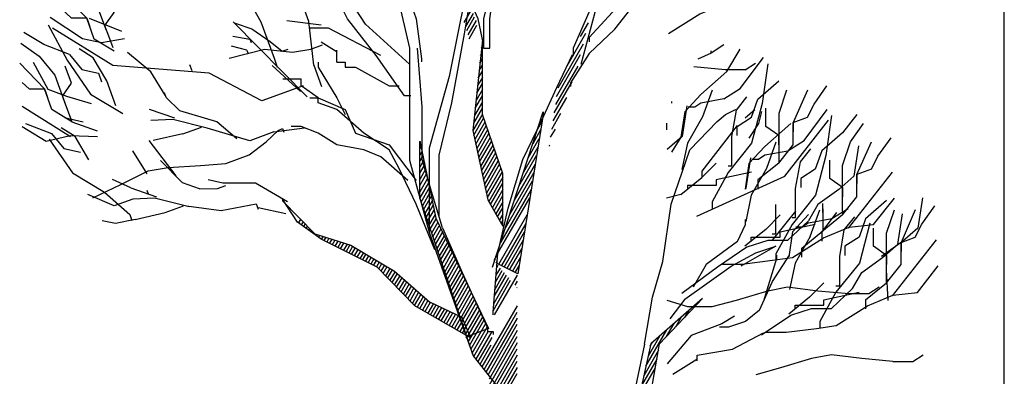
# Model space of a CAD drawing. Extents: x 0 to 160001, y 0 to 28700.
# Drawn here: x 113492 to 120000, y 14498 to 16856 of the extents above; entities that cross this region are included whole.
import ezdxf

# ---------------------------------------------------------------- set-up
doc = ezdxf.new("R2010")
doc.units = 0
doc.header["$MEASUREMENT"] = 0
doc.layers.add('ANTURAJ', color=15, linetype='CONTINUOUS')
doc.layers.add('OF1', color=7, linetype='CONTINUOUS')

msp = doc.modelspace()

# ---------------------------------------------------------------- linework, layer by layer
at = {"layer": 'ANTURAJ'}
for points in [[(115645.4, 18831.4), (115645.4, 18092), (115909.7, 17352.5), (116068.5, 16666.5), (116068.5, 15927.1), (116199.3, 15451.9), (116490.3, 14633.7), (116781.2, 14264), (116781.2, 14078.5)], [(115659.4, 18826.3), (115659.4, 18631.9), (115701.3, 18095.8), (115736.9, 17976.4), (115847.4, 17656.2), (115959.2, 17328.4), (116035.4, 17084.5), (116112.9, 16862.1), (116147.3, 16596.6), (116147.3, 16576.3)], [(116557.6, 16694.5), (116523.3, 16862.1), (116411.5, 17106.1), (116335.3, 17350), (116259.1, 17496.1), (116147.3, 17976.4), (116035.4, 18367.7), (115959.2, 18826.3)], [(117203, 16561.1), (117466, 17538), (118046.7, 18277.5), (118178.8, 18567.1)], [(117791.3, 17976.4), (117637.5, 17782), (117491.4, 17593.9), (117415.2, 17447.8), (117339, 17203.9), (117269.1, 16938.4), (117150.9, 16666.5), (117150.9, 16618.2)], [(118081, 17966.2), (117997.1, 17835.3), (117872.6, 17479.6), (117588, 17102.3), (117256.4, 16738.9), (117256.4, 16708.4)], [(116599.6, 16666.5), (116599.6, 16862.1), (116635.1, 17106.1), (116677.1, 17328.4), (116677.1, 17544.4), (116787.6, 17732.4), (116857.5, 17879.8)], [(117256.4, 16632.2), (117425.4, 16793.6), (117588, 17001.9), (117703.6, 17187.4), (117826.9, 17348.7), (117912, 17534.2), (117997.1, 17835.3)], [(116857.5, 17830.2), (116677.1, 17593.9), (116635.1, 17300.4), (116599.6, 17036.2), (116557.6, 16862.1), (116557.6, 16666.5), (116599.6, 16666.5)], [(116068.5, 16561.1), (115777.5, 16825.3), (115487.9, 17273.8)], [(116490.3, 17273.8), (116331.5, 16481), (116199.3, 16007.1), (116199.3, 15557.4), (116199.3, 15451.9)], [(116508.1, 17240.7), (116430.6, 16763.1), (116346.7, 16307), (116261.6, 15960.1), (116261.6, 15581.5), (116261.6, 15551)], [(114064.9, 16784.7), (114002.6, 16954.9), (113901, 17083.2), (113829.9, 17132.7)], [(115435.8, 16556), (115404, 16843.1), (115292.2, 17149.3)], [(116077.4, 16352.7), (116035.4, 16352.7), (115847.4, 16618.2), (115659.4, 16862.1), (115513.3, 17154.3)], [(114969.5, 17051.4), (115086.4, 16840.5), (115174.1, 16600.5), (115194.4, 16542)], [(114115.7, 16647.5), (113984.9, 16727.5), (113935.3, 16865.9), (113833.7, 16865.9), (113763.8, 16932), (113641.8, 17015.9)], [(113771.4, 17036.2), (113935.3, 16865.9), (113944.2, 16840.5), (113955.6, 16808.8)], [(114072.5, 17017.1), (114113.2, 16902.8), (114053.5, 16816.4), (114073.8, 16760.5)], [(118155.9, 16962.5), (117986.9, 16892.6), (117781.1, 16761.8)], [(114184.3, 16728.8), (114031.9, 16702.1), (113906.1, 16730), (113692.6, 16869.7)], [(113950.6, 16865.9), (114165.3, 16780.9)], [(116430.6, 16838), (116478.9, 16920.6)], [(116489, 16897.7), (116438.2, 16811.4)], [(116447.1, 16783.4), (116499.2, 16873.6)], [(113679.9, 16821.5), (113805.7, 16587.7), (113959.5, 16364.1), (114172.9, 16235.8)], [(114743.4, 16502.6), (114108.1, 16552.2), (113709.2, 16799.9)], [(115391.3, 16345.1), (114902.2, 16840.5), (114909.8, 16835.4), (115025.4, 16794.8), (115147.4, 16711), (115226.1, 16647.5), (115266.8, 16661.4)], [(115257.9, 16850.7), (115485.3, 16821.5)], [(115879.2, 16619.5), (115532.3, 16798.7), (115409.1, 16798.7)], [(116508.1, 16850.7), (116454.7, 16756.7)], [(116462.3, 16730), (116513.2, 16819)], [(117199.2, 16745.3), (117251.3, 16835.4)], [(113821, 16624.6), (113650.7, 16690.7), (113519.9, 16772)], [(114064.9, 16784.7), (114106.8, 16671.6)], [(114900.9, 16746.6), (115014, 16727.5), (115022.9, 16704.6)], [(117110.3, 16550.9), (117233.5, 16765.6)], [(113499.5, 16699.6), (113621.5, 16615.7), (113724.4, 16488.6), (113786.7, 16317.1), (113827.3, 16204.1), (113836.2, 16179.9), (113705.4, 16261.2), (113655.8, 16398.4), (113491.9, 16568.7)], [(114127.2, 16285.4), (114067.4, 16450.5), (113978.5, 16604.3), (113884.5, 16662.7)], [(114876.8, 16600.5), (115110.5, 16661.4), (115294.7, 16641.1), (115415.4, 16660.2), (115492.9, 16689.4)], [(114993.6, 16653.8), (114892, 16681.8)], [(115485.3, 16709.7), (115589.5, 16643.7)], [(116287, 15479.9), (116219.7, 15697.1), (116151.1, 15932.2), (116151.1, 16279), (116120.6, 16667.8)], [(116550, 16722.4), (116487.7, 16122.7), (116586.8, 15665.4), (116685.9, 15491.3)], [(116543.6, 16667.8), (116550, 16678)], [(116685.9, 15491.3), (116685.9, 15838.2), (116550, 16228.2), (116550, 16704.6)], [(117217, 16694.5), (117048, 16402.3)], [(117801.4, 15979.2), (117865, 16079.5), (117890.4, 16248.5), (117993.3, 16360.3), (118166.1, 16514.1), (118255, 16661.4)], [(118147, 16689.4), (118063.2, 16633.5), (118063.2, 16650)], [(113821, 16624.6), (113902.3, 16525.5), (114012.8, 16501.4), (114033.1, 16444.2)], [(114453.7, 16357.8), (114358.4, 16510.2), (114204.7, 16639.8)], [(114993.6, 16653.8), (115002.5, 16629.7)], [(115588.2, 16575), (115588.2, 16653.8)], [(116533.5, 16568.7), (116550, 16596.6)], [(116538.6, 16618.2), (116550, 16637.3)], [(116621.1, 14904.3), (116621.1, 14923.4), (116651.6, 15313.4), (116720.2, 15609.5), (116818.1, 15932.2), (116942.6, 16191.4), (117041.7, 16408.6), (117145.9, 16624.6)], [(117040.4, 16347.6), (117199.2, 16624.6)], [(117256.4, 16632.2), (117133.2, 16439.1), (117133.2, 16415)], [(118063.2, 16633.5), (117974.2, 16594.1)], [(118255, 16401), (118407.5, 16605.5)], [(113967.1, 16300.6), (113803.2, 16347.6), (113679.9, 16394.6), (113582.1, 16572.5)], [(113774, 16350.2), (113834.9, 16436.6), (113793, 16549.6)], [(114632.8, 16516.6), (114617.6, 16557.3)], [(115160.1, 16552.2), (115348.1, 16381.9)], [(115435.8, 16556), (115486.6, 16415)], [(115465, 16575), (115465, 16542)], [(115465, 16542), (115588.2, 16340), (115644.1, 16229.5)], [(115588.2, 16575), (115644.1, 16575), (115644.1, 16542)], [(115644.1, 16542), (115711.5, 16542), (115935.1, 16418.8), (116001.1, 16418.8)], [(116528.4, 16519.1), (116550, 16556)], [(117180.2, 16549.6), (117032.8, 16294.3)], [(118286.8, 16524.2), (118155.9, 16524.2), (117948.8, 16543.3)], [(118436.7, 16564.9), (118398.6, 16301.9), (118330, 16038.9), (118173.7, 15845.8), (118068.2, 15652.7), (118068.2, 15608.2)], [(118286.8, 16524.2), (118355.4, 16568.7)], [(115364.6, 16418.8), (115091.5, 16319.7), (114743.4, 16502.6)], [(116550, 16474.7), (116518.2, 16420)], [(116523.3, 16469.6), (116550, 16515.3)], [(113508.4, 16441.6), (113554.2, 16398.4), (113655.8, 16398.4), (113664.7, 16374.3), (113676.1, 16341.3)], [(115409.1, 16340), (115465, 16340), (115353.2, 16418.8), (115353.2, 16463.2), (115231.2, 16463.2)], [(116513.2, 16370.5), (116550, 16434)], [(117025.2, 16239.6), (117143.3, 16445.5)], [(118147, 16332.4), (118255, 16401)], [(118233.4, 16089.7), (118233.4, 16149.4), (118328.7, 16210.4), (118371.9, 16331.1), (118509.1, 16451.8)], [(118604.4, 16028.7), (118604.4, 16176.1), (118699.7, 16210.4), (118742.9, 16296.8), (118828, 16417.5)], [(113774, 16350.2), (113794.3, 16293)], [(114927.6, 16068.1), (114794.2, 16181.2), (114550.2, 16253.6), (114460, 16341.3), (114449.9, 16371.8)], [(116236.2, 15335), (116112.9, 15637.4), (116001.1, 15871.2), (115935.1, 15994.4), (115767.4, 16106.2), (115588.2, 16262.5), (115465, 16307), (115465, 16340), (115644.1, 16262.5), (115711.5, 16106.2), (115935.1, 16027.5), (116112.9, 15793.7)], [(116503, 16271.4), (116550, 16352.7)], [(116550, 16393.4), (116508.1, 16320.9)], [(117106.5, 16341.3), (117016.3, 16186.3)], [(117621, 14709.9), (117675.7, 15022.5), (117743, 15256.3), (117798.9, 15637.4), (117922.1, 15994.4), (118101.3, 16183.7), (118157.2, 16229.5), (118223.3, 16262.5), (118229.6, 16258.7), (118298.2, 16346.4)], [(118068.2, 16389.6), (118006, 16214.2), (117905.6, 16038.9), (117868.8, 15864.8)], [(118561.2, 16390.8), (118509.1, 16235.8), (118509.1, 16054.1), (118509.1, 15933.4), (118509.1, 15908), (118604.4, 16028.7)], [(118699.7, 16390.8), (118604.4, 16176.1), (118604.4, 16149.4), (118604.4, 16115.1)], [(113508.4, 16284.1), (113828.6, 16084.6), (113824.8, 16088.4), (113666, 16050.3), (113508.4, 16148.2)], [(116492.8, 16172.3), (116550, 16271.4)], [(116550, 16312.1), (116497.9, 16221.8)], [(117901.8, 16285.4), (117870.1, 16084.6), (117771, 15997)], [(117801.4, 16304.4), (117801.4, 16315.9)], [(118147, 16332.4), (117993.3, 16304.4), (117953.9, 16276.5), (117909.4, 16276.5)], [(113787.9, 16209.1), (113912.4, 16181.2)], [(114347, 16265), (114514.7, 16206.6)], [(116550, 16230.7), (116487.7, 16124)], [(116617.3, 15219.4), (116951.5, 16246), (116951.5, 16228.2), (116783.8, 15176.2), (116647.8, 15244.8)], [(117008.7, 16131.6), (117069.6, 16237.1)], [(118199.1, 15890.2), (118199.1, 15908), (118199.1, 16083.4), (118229.6, 16258.7)], [(118288, 16206.6), (118351.6, 16262.5)], [(118396, 16249.8), (118375.7, 16169.8), (118312.2, 16073.2)], [(118331.2, 15933.4), (118375.7, 15933.4), (118416.4, 15961.4), (118568.8, 15989.3), (118676.8, 16058), (118829.3, 16262.5)], [(118509.1, 16028.7), (118509.1, 16089.7), (118422.7, 16149.4), (118422.7, 16270.1)], [(118858.5, 16221.8), (118820.4, 15958.9), (118751.8, 15695.9), (118596.8, 15502.7), (118490.1, 15308.4), (118490.1, 15265.2)], [(119026.2, 16229.5), (118930.9, 16108.8), (118793.7, 15988.1), (118750.5, 15867.4), (118655.2, 15806.4), (118655.2, 15745.4)], [(113531.3, 16169.8), (113701.5, 16103.7), (113784.1, 16004.6), (113893.4, 15980.4)], [(113948, 15929.6), (113859.1, 16083.4), (113765.1, 16141.8)], [(113836.2, 16179.9), (114003.9, 16121.5)], [(115171.5, 16113.9), (115012.7, 16055.4), (114730.6, 16139.3), (114503.2, 16196.4), (114359.7, 16190.1)], [(114570.6, 16101.1), (114693.8, 16145.6)], [(115171.5, 16113.9), (115374.8, 16140.5)], [(116057, 15793.7), (115879.2, 15950), (115767.4, 15994.4), (115588.2, 16027.5), (115465, 16106.2), (115353.2, 16150.7), (115287.1, 16150.7)], [(116494.1, 16093.5), (116557.6, 16204.1)], [(116566.5, 16178.6), (116500.5, 16064.3)], [(116506.8, 16033.8), (116575.4, 16153.2)], [(116943.9, 16182.5), (116913.4, 16127.8)], [(117768.4, 16126.6), (117768.4, 16171)], [(117967.9, 15557.4), (118548.5, 15821.6), (118838.2, 16191.4)], [(118003.5, 15816.6), (118003.5, 15853.4), (118236, 16157)], [(118589.2, 16169.8), (118416.4, 16017.3), (118312.2, 15905.5), (118288, 15736.5), (118293.1, 15741.6), (118323.6, 15942.3)], [(118930.9, 15590.4), (118930.9, 15711.1), (118930.9, 15892.8), (118983, 16047.8), (119069.4, 16168.5)], [(114006.5, 16082.1), (113824.8, 16088.4)], [(113974.7, 15678.1), (114161.5, 15765.7), (114340.6, 15857.2), (114472.7, 15878.8), (114687.4, 15891.5), (114855.2, 15905.5), (115007.6, 15961.4), (115122, 16049.1), (115200.7, 16124), (115230, 16135.5), (115238.8, 16111.3)], [(114570.6, 16101.1), (114374.9, 16056.7)], [(116584.3, 16127.8), (116513.2, 16004.6)], [(116519.5, 15975.4), (116593.2, 16102.4)], [(116602.1, 16077), (116525.9, 15946.1)], [(116935, 16126.6), (116882.9, 16035.1)], [(117001, 16078.3), (117032.8, 16132.9)], [(113686.3, 16066.8), (113840, 15843.2), (114053.5, 15714.9), (114219.9, 15568.8), (114233.9, 15528.2)], [(114345.7, 16058), (114523.6, 15824.2)], [(116137.1, 16052.9), (116138.4, 16046.5), (116137.1, 16044)], [(116194.3, 15777.2), (116137.1, 15678.1), (116137.1, 15673), (116137.1, 16052.9), (116242.5, 15543.4), (116590.7, 14814.1), (116440.7, 14758.2), (116448.4, 14753.1), (116541.1, 14915.8)], [(116144.7, 16016), (116137.1, 16003.3)], [(116532.2, 15915.7), (116611, 16051.6)], [(116619.9, 16026.2), (116538.6, 15886.4)], [(116917.2, 16013.5), (116821.9, 15848.3)], [(116852.4, 15942.3), (116926.1, 16069.4)], [(116993.4, 16019.8), (116993.4, 16023.6), (116995.9, 16028.7)], [(119036.4, 16021.1), (119004.6, 15820.4), (118905.5, 15732.7), (118767, 15633.6), (118704.8, 15526.9), (118567.6, 15396), (118436.7, 15396), (118298.2, 15352.8), (118105.1, 15220.7), (117868.8, 15045.4)], [(118490.1, 16046.5), (118427.8, 15871.2), (118327.4, 15695.9), (118290.6, 15521.8)], [(118930.9, 15565), (119026.2, 15685.7), (119026.2, 15833.1), (119121.5, 16047.8)], [(119121.5, 15867.4), (119164.7, 15953.8), (119251.1, 16074.5)], [(114334.2, 15836.9), (114239, 15989.3)], [(116151.1, 15986.8), (116137.1, 15962.7)], [(116156.1, 15956.3), (116137.1, 15922)], [(116544.9, 15857.2), (116628.8, 16000.8)], [(116637.7, 15976.6), (116551.3, 15826.7)], [(116557.6, 15797.5), (116646.6, 15951.2)], [(116791.4, 15755.6), (116908.3, 15957.6)], [(118620.9, 15740.3), (118652.7, 15915.7), (118721.3, 16002)], [(114568, 15777.2), (114423.2, 15924.5)], [(116162.5, 15927.1), (116137.1, 15881.4)], [(116137.1, 15840.7), (116168.9, 15896.6)], [(116655.5, 15925.8), (116564, 15768.3)], [(116570.3, 15739.1), (116664.3, 15900.4)], [(116899.4, 15901.7), (116760.9, 15662.8)], [(117862.4, 15700.9), (118000.9, 15812.7), (118094.9, 15908)], [(118173.7, 15890.2), (118199.1, 15890.2)], [(118509.1, 15908), (118371.9, 15796.2), (118371.9, 15735.2)], [(118930.9, 15745.4), (118845.8, 15806.4), (118845.8, 15927.1)], [(116175.2, 15867.4), (116137.1, 15800)], [(116137.1, 15759.4), (116181.6, 15836.9)], [(116673.2, 15875), (116576.7, 15708.6)], [(116583, 15679.3), (116682.1, 15849.6)], [(116685.9, 15815.3), (116591.9, 15653.9)], [(116890.5, 15845.8), (116731.7, 15570.1)], [(118328.7, 15847), (118094.9, 15796.2), (118094.9, 15760.7), (117905.6, 15760.7), (117905.6, 15735.2)], [(118970.3, 15478.6), (119261.2, 15848.3)], [(119121.5, 15867.4), (119026.2, 15833.1), (119026.2, 15806.4), (119026.2, 15772.1)], [(114227.5, 15744.1), (114105.6, 15800)], [(114679.8, 15737.8), (114568, 15777.2)], [(114679.8, 15737.8), (114799.3, 15740.3), (114855.2, 15760.7)], [(115263, 15651.4), (115049.5, 15774.6), (114833.6, 15775.9), (114738.3, 15797.5)], [(116187.9, 15806.4), (116137.1, 15718.7)], [(116604.6, 15633.6), (116685.9, 15774.6)], [(116701.2, 15476.1), (116881.6, 15789.9)], [(114117, 15624.7), (113942.9, 15700.9)], [(114227.5, 15744.1), (114395.2, 15685.7)], [(114343.1, 15703.5), (114334.2, 15727.6)], [(116144.7, 15650.1), (116200.6, 15746.7)], [(116205.7, 15717.5), (116153.6, 15624.7)], [(116161.2, 15599.3), (116212, 15687)], [(116685.9, 15734), (116616.1, 15613.3)], [(116627.5, 15592.9), (116685.9, 15693.3)], [(116872.7, 15734), (116670.7, 15383.3)], [(117862.4, 15700.9), (117767.1, 15675.5)], [(118620.9, 15545.9), (118620.9, 15565), (118620.9, 15740.3)], [(118930.9, 15745.4), (118930.9, 15685.7)], [(114383.8, 15675.5), (114240.2, 15669.2), (114117, 15624.7)], [(114255.5, 15535.8), (114452.4, 15580.2), (114575.6, 15624.7)], [(114611.2, 15618.4), (114383.8, 15675.5)], [(114594.7, 15626), (114824.7, 15594.2), (115055.9, 15638.7), (115068.6, 15603.1), (115068.6, 15613.3), (115250.3, 15575.2)], [(116471.2, 14753.1), (116472.5, 14754.4), (116472.5, 14751.9), (116102.8, 14965.3), (115853.8, 15219.4), (115484.1, 15404.9), (115327.8, 15516.7), (115230, 15669.2), (115230, 15657.7), (115443.4, 15440.5), (115679.7, 15364.3), (115969.4, 15194), (116200.6, 14990.7), (116415.3, 14889.1), (116472.5, 14751.9)], [(116137.1, 15673), (116485.2, 14643.9)], [(116218.4, 15657.7), (116170.1, 15573.9)], [(116179, 15548.5), (116224.8, 15627.3)], [(116685.9, 15652.7), (116638.9, 15572.6)], [(116640.2, 15290.6), (116863.8, 15678.1)], [(118267.7, 15239.7), (118468.5, 15265.2), (118599.3, 15282.9), (118805.1, 15413.8), (118974.1, 15483.7), (119135.5, 15501.5), (119274, 15676.8)], [(118490.1, 15459.5), (118490.1, 15634.9)], [(118800.1, 15580.2), (118800.1, 15640)], [(119221.9, 15660.3), (119083.4, 15539.6), (119040.2, 15418.9), (118946.2, 15357.9), (118946.2, 15296.9)], [(119458.2, 15678.1), (119427.7, 15477.3), (119327.3, 15389.7), (119188.8, 15290.6)], [(119411.2, 15599.3), (119317.2, 15383.3), (119411.2, 15418.9), (119454.4, 15504), (119540.8, 15624.7)], [(116187.9, 15523.1), (116231.1, 15596.8)], [(116237.5, 15567.5), (116196.8, 15496.4)], [(116650.4, 15552.3), (116685.9, 15612)], [(116658, 15239.7), (116846, 15565)], [(116685.9, 15571.3), (116663.1, 15532)], [(118518, 15565), (118422.7, 15469.7), (118284.2, 15357.9)], [(118396, 14772.2), (118589.2, 14903.1), (118726.4, 14947.5), (118858.5, 14947.5), (118995.7, 15078.4), (119058, 15183.8), (119195.2, 15284.2), (119295.6, 15371.9), (119326, 15572.6)], [(118620.9, 15590.4), (118464.6, 15397.3)], [(118577.7, 15288), (118601.9, 15455.7), (118706, 15568.8)], [(118661.6, 15286.8), (118661.6, 15346.5), (118800.1, 15459.5), (118894.1, 15580.2)], [(118706, 15512.9), (118859.8, 15540.9), (118967.8, 15608.2)], [(118717.5, 15422.7), (118781, 15598)], [(118930.9, 15590.4), (118930.9, 15565), (118793.7, 15453.2), (118793.7, 15392.2)], [(118800.1, 15605.7), (118800.1, 15485), (118800.1, 15459.5)], [(119221.9, 15116.5), (119221.9, 15141.9), (119221.9, 15262.6), (119221.9, 15444.3), (119274, 15599.3)], [(114255.5, 15535.8), (114125.9, 15507.8), (114037, 15526.9)], [(115335.4, 15510.4), (115350.6, 15535.8)], [(115364.6, 15520.5), (115353.2, 15498.9)], [(115369.7, 15487.5), (115379.9, 15505.3)], [(115386.2, 15474.8), (115395.1, 15490)], [(116204.4, 15471), (116243.8, 15538.3)], [(116255.2, 15516.7), (116213.3, 15445.6)], [(116222.2, 15420.2), (116265.4, 15493.8)], [(116685.9, 15530.7), (116674.5, 15511.6)], [(116837.1, 15509.1), (116675.8, 15230.9)], [(118236, 15389.7), (118289.3, 15502.7), (118289.3, 15534.5)], [(118327.4, 15417.6), (118518, 15417.6), (118518, 15453.2), (118750.5, 15504)], [(118620.9, 15545.9), (118596.8, 15545.9)], [(118706, 15512.9), (118666.7, 15483.7), (118622.2, 15483.7)], [(119111.3, 15510.4), (119042.7, 15247.4), (118886.5, 15054.3), (118781, 14859.9), (118781, 14816.7)], [(118911.9, 15290.6), (118942.4, 15465.9), (119011, 15553.6)], [(115402.7, 15463.4), (115409.1, 15474.8)], [(115419.3, 15450.7), (115424.3, 15460.8)], [(115435.8, 15439.2), (115439.6, 15445.6)], [(115457.4, 15436.7), (115452.3, 15426.5)], [(115468.8, 15415.1), (115476.4, 15430.3)], [(116275.6, 15472.2), (116231.1, 15394.7)], [(116240, 15369.3), (116287, 15449.4)], [(116297.2, 15427.8), (116248.9, 15342.7)], [(116287, 15479.9), (116416.6, 15183.8), (116584.3, 14817.9), (116584.3, 14793.8), (116621.1, 14793.8), (116621.1, 14774.7)], [(116694.8, 15220.7), (116828.2, 15453.2)], [(118464.6, 15440.5), (118490.1, 15440.5), (118490.1, 15459.5)], [(119221.9, 15296.9), (119135.5, 15357.9), (119135.5, 15478.6)], [(115496.8, 15424), (115485.3, 15403.6)], [(115503.1, 15394.7), (115517.1, 15417.6)], [(115536.1, 15411.3), (115522.2, 15385.9)], [(115540, 15375.7), (115556.5, 15404.9)], [(115575.5, 15398.6), (115557.7, 15366.8)], [(115576.8, 15357.9), (115595.9, 15390.9)], [(115614.9, 15384.6), (115594.6, 15349)], [(115612.4, 15340.1), (115635.2, 15378.2)], [(115655.6, 15371.9), (115631.4, 15331.2)], [(115649.2, 15321.1), (115674.6, 15365.5)], [(116256.5, 15317.2), (116307.3, 15404.9)], [(116318.8, 15383.3), (116265.4, 15291.8)], [(116274.3, 15266.4), (116328.9, 15360.4)], [(116819.3, 15397.3), (116712.6, 15211.8)], [(118236, 15389.7), (118030.1, 15238.5), (117943.7, 15087.3)], [(118327.4, 15392.2), (118327.4, 15417.6)], [(118717.5, 15422.7), (118618.4, 15247.4), (118580.3, 15072)], [(119083.4, 15003.4), (119221.9, 15116.5), (119317.2, 15237.2), (119317.2, 15383.3), (119317.2, 15357.9), (119317.2, 15323.6)], [(119261.2, 15030.1), (119550.9, 15399.8)], [(115692.4, 15356.6), (115667, 15312.2)], [(115686.1, 15303.3), (115710.2, 15346.5)], [(115728, 15336.3), (115703.8, 15294.4)], [(115721.6, 15285.5), (115745.8, 15326.1)], [(115763.6, 15314.7), (115740.7, 15276.6)], [(115758.5, 15266.4), (115780.1, 15304.5)], [(115797.9, 15294.4), (115776.3, 15257.5)], [(116340.4, 15338.8), (116283.2, 15241)], [(116292.1, 15214.3), (116350.5, 15316)], [(116360.7, 15294.4), (116301, 15188.9)], [(116651.6, 15309.6), (116625, 15263.9)], [(116730.4, 15202.9), (116810.5, 15341.4)], [(118195.3, 15227), (118357.9, 15314.7), (118488.8, 15357.9)], [(118488.8, 15357.9), (118257.6, 15227)], [(118380.8, 14936.1), (118467.2, 15124.1), (118580.3, 15298.2)], [(118495.1, 15298.2), (118495.1, 15276.6), (118407.5, 14995.8)], [(119221.9, 15296.9), (119221.9, 15237.2)], [(115795.3, 15248.6), (115815.7, 15284.2)], [(115833.4, 15274.1), (115813.1, 15239.7)], [(115830.9, 15230.9), (115850, 15263.9)], [(115867.7, 15253.7), (115850, 15222)], [(115865.2, 15208), (115885.5, 15243.6)], [(115903.3, 15233.4), (115879.2, 15192.7)], [(116308.6, 15163.5), (116372.1, 15271.5)], [(116382.3, 15249.9), (116317.5, 15138.1)], [(116647.8, 15262.6), (116638.9, 15247.4)], [(116652.9, 15230.9), (116644, 15215.6)], [(116801.6, 15285.5), (116749.5, 15194)], [(118136.9, 15239.7), (118267.7, 15239.7)], [(118886.5, 15097.5), (118911.9, 15097.5), (118911.9, 15116.5), (118911.9, 15290.6)], [(115894.4, 15177.5), (115921.1, 15223.2)], [(115937.6, 15211.8), (115909.7, 15162.2)], [(115923.6, 15147), (115955.4, 15201.6)], [(115973.2, 15191.5), (115938.9, 15133)], [(115954.1, 15117.8), (115988.4, 15177.5)], [(116326.4, 15112.7), (116392.5, 15227)], [(116403.9, 15205.4), (116335.3, 15087.3)], [(116344.2, 15060.6), (116414.1, 15182.6)], [(116781.2, 15167.3), (116628.8, 14904.3)], [(116628.8, 15026.3), (116708.8, 15166.1)], [(116694.8, 15182.6), (116632.6, 15073.3)], [(116636.4, 15120.3), (116680.9, 15197.8)], [(116666.9, 15214.3), (116640.2, 15167.3)], [(116767.3, 15185.1), (116792.7, 15228.3)], [(117889.1, 15008.5), (118195.3, 15227)], [(118426.5, 14790), (118558.7, 14790), (118758.1, 14815.4), (118889, 14834.5), (119094.8, 14965.3), (119263.8, 15035.2), (119426.4, 15053), (119563.6, 15228.3)], [(119219.3, 15201.6), (119230.8, 14999.6)], [(116003.7, 15163.5), (115968.1, 15102.5)], [(115983.4, 15087.3), (116020.2, 15149.5)], [(116035.4, 15136.8), (115998.6, 15072)], [(116012.6, 15056.8), (116050.7, 15122.9)], [(116065.9, 15108.9), (116027.8, 15042.8)], [(116424.2, 15161), (116353.1, 15035.2)], [(116360.7, 15009.8), (116435.7, 15138.1)], [(116445.8, 15116.5), (116369.6, 14984.4)], [(116621.1, 14932.3), (116736.8, 15133)], [(116722.8, 15149.5), (116625, 14979.3)], [(116781.2, 15126.7), (116764.7, 15100)], [(118712.4, 15021.2), (118807.7, 15116.5)], [(116043.1, 15027.6), (116082.5, 15094.9)], [(116097.7, 15082.2), (116057, 15012.3)], [(116072.3, 14997.1), (116112.9, 15068.2)], [(116128.2, 15054.3), (116087.5, 14981.8)], [(116101.5, 14966.6), (116144.7, 15040.3)], [(116378.5, 14959), (116456, 15093.6)], [(116467.4, 15072), (116387.4, 14933.6)], [(116396.3, 14906.9), (116477.6, 15049.2)], [(116778.7, 15083.5), (116781.2, 15086)], [(117768.4, 15002.2), (117905.6, 14959), (118068.2, 14959), (118229.6, 15002.2), (118436.7, 15064.4), (118567.6, 15089.8), (118767, 15064.4), (118974.1, 15045.4), (119105, 15045.4), (119173.6, 15089.8)], [(118807.7, 14969.1), (118807.7, 15003.4), (119040.2, 15055.5)], [(116160, 15027.6), (116119.3, 14956.4)], [(116137.1, 14946.3), (116175.2, 15013.6)], [(116190.5, 14999.6), (116154.9, 14936.1)], [(116171.4, 14925.9), (116208.2, 14988.2)], [(116226, 14979.3), (116189.2, 14915.8)], [(116207, 14905.6), (116245.1, 14970.4)], [(116489, 15027.6), (116405.2, 14881.5)], [(116412.8, 14856.1), (116499.2, 15004.7)], [(116509.3, 14983.1), (116421.7, 14830.6)], [(117491.4, 13824.4), (117631.2, 14194.1), (117721.4, 14713.8), (118006, 15013.6), (117663, 14713.8)], [(117889.1, 15008.5), (117790, 14877.7)], [(117959, 14972.9), (117947.6, 14951.3)], [(118712.4, 15021.2), (118575.2, 14909.4)], [(118618.4, 14943.7), (118618.4, 14969.1)], [(118618.4, 14969.1), (118807.7, 14969.1)], [(119083.4, 15003.4), (119083.4, 14943.7)], [(116262.9, 14961.5), (116224.8, 14895.4)], [(116242.5, 14885.3), (116281.9, 14952.6)], [(116299.7, 14943.7), (116260.3, 14875.1)], [(116276.8, 14865), (116318.8, 14934.8)], [(116336.6, 14927.2), (116294.6, 14854.8)], [(116312.4, 14844.6), (116355.6, 14918.3)], [(116373.4, 14909.4), (116330.2, 14834.5)], [(116430.6, 14805.2), (116520.8, 14960.2)], [(116530.9, 14938.6), (116439.5, 14779.8)], [(116781.2, 14964), (116547.5, 14560)], [(116561.4, 14543.5), (116781.2, 14923.4)], [(117912, 14932.3), (117886.6, 14887.8)], [(118380.8, 14936.1), (118289.3, 14859.9), (118176.2, 14823), (118116.5, 14823)], [(116348, 14824.3), (116392.5, 14900.5)], [(116410.2, 14891.6), (116365.8, 14814.1)], [(116383.6, 14804), (116423, 14872.6)], [(116431.8, 14848.4), (116400.1, 14793.8)], [(116552.5, 14894.2), (116456, 14727.7)], [(116464.9, 14702.3), (116562.7, 14871.3)], [(116572.9, 14849.7), (116473.8, 14676.9)], [(116781.2, 14882.7), (116574.1, 14525.7)], [(116588.1, 14509.2), (116781.2, 14842.1)], [(117816.7, 14848.4), (117765.9, 14760.8)], [(118215.6, 14896.7), (118133, 14844.6), (117929.8, 14768.4), (117772.2, 14580.4)], [(117865, 14890.4), (117826.9, 14824.3)], [(116417.9, 14783.6), (116442, 14825.6)], [(116452.2, 14801.4), (116435.7, 14773.5)], [(116453.4, 14763.3), (116462.3, 14778.6)], [(116482.7, 14651.5), (116584.3, 14826.8)], [(116494.1, 14629.9), (116588.1, 14793.8)], [(116612.3, 14793.8), (116506.8, 14612.1)], [(116781.2, 14801.4), (116594.5, 14478.7)], [(117631.2, 14566.4), (117769.7, 14806.5)], [(117970.4, 14600.7), (117970.4, 14638.8), (118202.9, 14676.9), (118407.5, 14784.9)], [(116613.5, 14755.7), (116520.8, 14595.6)], [(116597, 14443.1), (116781.2, 14760.8)], [(116781.2, 14720.1), (116600.8, 14407.6)], [(117663, 14713.8), (117544.8, 14172.5), (117288.2, 13749.5), (116971.8, 13358.1)], [(117621, 14709.9), (117553.7, 14386), (117621, 14429.2)], [(117722.7, 14765.9), (117645.2, 14632.4)], [(117659.1, 14697.2), (117674.4, 14723.9)], [(116534.8, 14577.8), (116608.4, 14706.1)], [(116603.4, 14373.3), (116781.2, 14679.5)], [(117713.8, 14670.6), (117617.2, 14501.6)], [(116781.2, 14638.8), (116607.2, 14337.7)], [(116609.7, 14302.1), (116781.2, 14598.1)], [(117703.6, 14612.1), (117602, 14436.8)], [(117809.1, 14513), (117966.6, 14610.9)], [(119263.8, 14596.9), (119058, 14615.9), (118858.5, 14641.3), (118726.4, 14615.9), (118520.5, 14553.7), (118357.9, 14509.2)], [(119263.8, 14596.9), (119394.7, 14596.9), (119463.3, 14641.3)], [(116781.2, 14557.5), (116613.5, 14267.8)], [(116616.1, 14232.2), (116781.2, 14516.8)], [(117588, 14370.7), (117693.5, 14553.7)]]:
    msp.add_lwpolyline(points, dxfattribs=at)
at = {"layer": 'OF1', "color": 4}
msp.add_line((120000, -0.5), (120000, 28699.5), dxfattribs=at)
msp.add_line((120000, -0.5), (120000, 28699.5), dxfattribs=at)
msp.add_line((120000, -0.5), (120000, 28699.5), dxfattribs=at)

doc.saveas('drawing.dxf')
